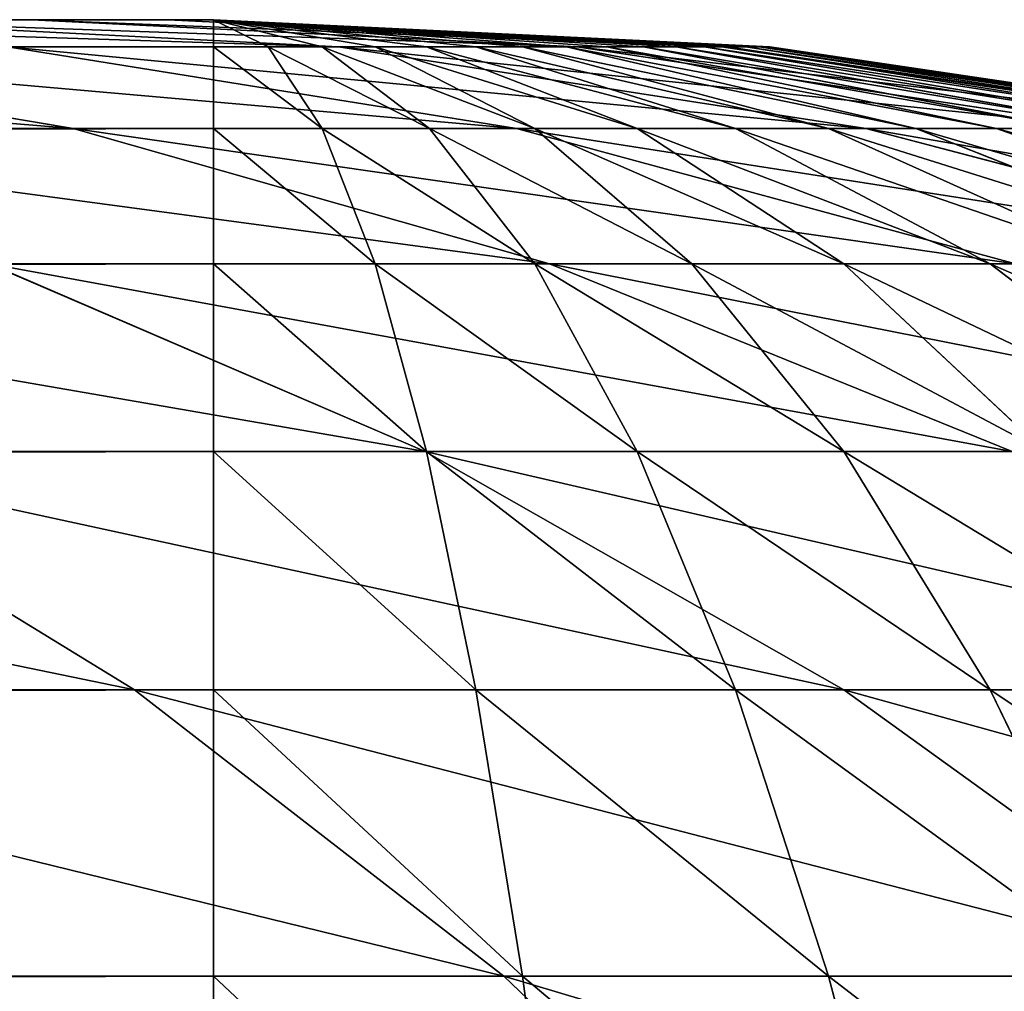
# Model space of a CAD drawing. Extents: x -402 to 397, y -396 to 397.
# Drawn here: x -358 to -358, y -252 to -251 of the extents above; entities that cross this region are included whole.
import ezdxf

# ---------------------------------------------------------------- set-up
doc = ezdxf.new("R2010")
doc.units = 0
doc.layers.get('0').update_dxf_attribs({"color": 13, "linetype": 'CONTINUOUS'})

# ---------------------------------------------------------------- blocks, each defined once
blk = doc.blocks.new('COUCH_SIDE_INNER')
for p, q in [((-357.86116, 252.01322, 28.99994), (-357.56994, 252.05639, 28.99994)), ((-357.86116, 252.01322, 1397.99733), (-357.56994, 252.05639, 1397.99733)), ((-358.15525, 251.9988, 1397.99733), (-357.86116, 252.01322, 1397.99733)), ((-358.15525, 251.9988, 28.99994), (-357.86116, 252.01322, 28.99994)), ((-357.86116, 252.01322, 28.99994), (-357.86116, 252.01322, 1397.99733)), ((-358.15525, 251.9988, 28.99994), (-358.15525, 251.9988, 1397.99733))]:
    blk.add_line(p, q)
mesh = blk.add_polyface()
corners = [(-357.56994, 252.05639, 1397.99733), (-357.86116, 252.01322, 28.99994), (-357.56994, 252.05639, 28.99994), (-357.86116, 252.01322, 1397.99733)]
mesh.append_faces([[corners[k] for k in face] for face in [(0, 1, 2), (1, 0, 3)]], dxfattribs={"vtx0": -1})
mesh = blk.add_polyface()
corners = [(-357.86116, 252.01322, 1397.99733), (-358.15525, 251.9988, 28.99994), (-357.86116, 252.01322, 28.99994), (-358.15525, 251.9988, 1397.99733)]
mesh.append_faces([[corners[k] for k in face] for face in [(0, 1, 2), (1, 0, 3)]], dxfattribs={"vtx0": -1})
blk = doc.blocks.new('DO_FABR')
at = {"extrusion": (0, 0, -1), "xscale": 9.999999999999996, "yscale": 9.999999999999996, "zscale": -9.999999999999996, "rotation": 90}
blk.add_blockref('COUCH_SIDE_INNER', (-3133.5254, -4913.8134, -1443.0776), dxfattribs=at)
blk = doc.blocks.new('COUCH_SIDE_OUTER')
for p, q in [((-358.15525, 252.50679, 27.33326), (-358.15525, 252.68213, 27.09674)), ((-358.00177, 252.50679, 1402.22652), (-357.81899, 252.68213, 1402.37659)), ((-357.99185, 252.50679, 27.34126), (-357.96867, 252.68213, 27.10591)), ((-357.83008, 252.50679, 27.36523), (-357.78396, 252.68213, 27.13337)), ((-358.15525, 252.50679, 27.33326), (-399.15515, 252.50679, 27.33326)), ((-358.44113, 252.50679, 1402.7113), (-358.00177, 252.50679, 1402.22652)), ((-358.19695, 252.35541, 1402.06638), (-358.00177, 252.50679, 1402.22652)), ((-357.99185, 252.50679, 27.34126), (-358.15525, 252.50679, 27.33326)), ((-358.15525, 252.35541, 27.58576), (-358.15525, 252.50679, 27.33326)), ((-358.01665, 252.35541, 27.5926), (-357.99185, 252.50679, 27.34126)), ((-358.00177, 252.50679, 1402.22652), (-357.61211, 252.50679, 1401.70098)), ((-357.83008, 252.50679, 27.36523), (-357.99185, 252.50679, 27.34126)), ((-357.87938, 252.35541, 27.61291), (-357.83008, 252.50679, 27.36523)), ((-357.6714, 252.50679, 27.40504), (-357.83008, 252.50679, 27.36523)), ((-357.82202, 252.35541, 1401.56067), (-357.61211, 252.50679, 1401.70098)), ((-357.74473, 252.35541, 27.64667), (-357.6714, 252.50679, 27.40504)), ((-358.15525, 252.35541, 27.58576), (-399.15515, 252.35541, 27.58576)), ((-358.61972, 252.35541, 1402.53271), (-358.19695, 252.35541, 1402.06638)), ((-358.40276, 252.22952, 1401.8974), (-358.19695, 252.35541, 1402.06638)), ((-358.19695, 252.35541, 1402.06638), (-357.82202, 252.35541, 1401.56067)), ((-358.01665, 252.35541, 27.5926), (-358.15525, 252.35541, 27.58576)), ((-358.15525, 252.22952, 27.85187), (-358.15525, 252.35541, 27.58576)), ((-358.04332, 252.22952, 1401.41293), (-357.82202, 252.35541, 1401.56067)), ((-358.0427, 252.22952, 27.85743), (-358.01665, 252.35541, 27.5926)), ((-357.87938, 252.35541, 27.61291), (-358.01665, 252.35541, 27.5926)), ((-357.93123, 252.22952, 27.8739), (-357.87938, 252.35541, 27.61291)), ((-357.74473, 252.35541, 27.64667), (-357.87938, 252.35541, 27.61291)), ((-357.82202, 252.35541, 1401.56067), (-357.49847, 252.35541, 1401.02086)), ((-357.82202, 252.22952, 27.90136), (-357.74473, 252.35541, 27.64667)), ((-357.61404, 252.35541, 27.69337), (-357.74473, 252.35541, 27.64667)), ((-358.15525, 252.22952, 27.85187), (-399.15515, 252.22952, 27.85187)), ((-358.40276, 252.22952, 1401.8974), (-358.04332, 252.22952, 1401.41293)), ((-358.27377, 252.1303, 1401.25883), (-358.04332, 252.22952, 1401.41293)), ((-358.0427, 252.22952, 27.85743), (-358.15525, 252.22952, 27.85187)), ((-358.15525, 252.1303, 28.1291), (-358.15525, 252.22952, 27.85187)), ((-358.06983, 252.1303, 28.13325), (-358.0427, 252.22952, 27.85743)), ((-358.04332, 252.22952, 1401.41293), (-357.73311, 252.22952, 1400.89529)), ((-357.93123, 252.22952, 27.8739), (-358.0427, 252.22952, 27.85743)), ((-357.98534, 252.1303, 28.14582), (-357.93123, 252.22952, 27.8739)), ((-357.97759, 252.1303, 1400.76475), (-357.73311, 252.22952, 1400.89529)), ((-357.82202, 252.22952, 27.90136), (-357.93123, 252.22952, 27.8739)), ((-357.9024, 252.1303, 28.16658), (-357.82202, 252.22952, 27.90136)), ((-357.7159, 252.22952, 27.93934), (-357.82202, 252.22952, 27.90136)), ((-357.82202, 252.1303, 28.19537), (-357.7159, 252.22952, 27.93934)), ((-357.74473, 252.1303, 28.23194), (-357.61404, 252.22952, 27.9875)), ((-358.15525, 252.1303, 28.1291), (-399.15515, 252.1303, 28.1291)), ((-358.27377, 252.1303, 1401.25883), (-357.97759, 252.1303, 1400.76475)), ((-358.22943, 252.05876, 1400.63003), (-357.97759, 252.1303, 1400.76475)), ((-358.06983, 252.1303, 28.13325), (-358.15525, 252.1303, 28.1291)), ((-358.15525, 252.05876, 28.41468), (-358.15525, 252.1303, 28.1291)), ((-358.09789, 252.05876, 28.41755), (-358.06983, 252.1303, 28.13325)), ((-357.98534, 252.1303, 28.14582), (-358.06983, 252.1303, 28.13325)), ((-358.04107, 252.05876, 28.4259), (-357.98534, 252.1303, 28.14582)), ((-357.99511, 252.05876, 1400.13456), (-357.73125, 252.1303, 1400.24386)), ((-357.9024, 252.1303, 28.16658), (-357.98534, 252.1303, 28.14582)), ((-357.98534, 252.05876, 28.43988), (-357.9024, 252.1303, 28.16658)), ((-357.97759, 252.1303, 1400.76475), (-357.73125, 252.1303, 1400.24386)), ((-357.93123, 252.05876, 28.45923), (-357.82202, 252.1303, 28.19537)), ((-357.82202, 252.1303, 28.19537), (-357.9024, 252.1303, 28.16658)), ((-357.87938, 252.05876, 28.48377), (-357.74473, 252.1303, 28.23194)), ((-357.83008, 252.05876, 28.5133), (-357.6714, 252.1303, 28.27582)), ((-357.74473, 252.1303, 28.23194), (-357.82202, 252.1303, 28.19537)), ((-357.81047, 252.05876, 1399.61847), (-357.53723, 252.1303, 1399.70141)), ((-357.78396, 252.05876, 28.54749), (-357.60273, 252.1303, 28.32672)), ((-357.6714, 252.1303, 28.27582), (-357.74473, 252.1303, 28.23194)), ((-357.74132, 252.05876, 28.58607), (-357.53947, 252.1303, 28.38416)), ((-358.15525, 252.05876, 28.41468), (-399.15515, 252.05876, 28.41468)), ((-358.51128, 252.05876, 1401.10024), (-358.22943, 252.05876, 1400.63003)), ((-358.48632, 252.01558, 1400.49283), (-358.22943, 252.05876, 1400.63003)), ((-358.26416, 252.01558, 1400.02309), (-357.99511, 252.05876, 1400.13456)), ((-358.22943, 252.05876, 1400.63003), (-357.99511, 252.05876, 1400.13456)), ((-358.09789, 252.05876, 28.41755), (-358.15525, 252.05876, 28.41468)), ((-358.15525, 252.01558, 28.70587), (-358.15525, 252.05876, 28.41468)), ((-358.12642, 252.01558, 28.70734), (-358.09789, 252.05876, 28.41755)), ((-358.04107, 252.05876, 28.4259), (-358.09789, 252.05876, 28.41755)), ((-358.09789, 252.01558, 28.71154), (-358.04107, 252.05876, 28.4259)), ((-358.08913, 252.01558, 1399.53398), (-357.81047, 252.05876, 1399.61847)), ((-358.06983, 252.01558, 28.71856), (-357.98534, 252.05876, 28.43988)), ((-358.0427, 252.01558, 28.72827), (-357.93123, 252.05876, 28.45923)), ((-357.98534, 252.05876, 28.43988), (-358.04107, 252.05876, 28.4259)), ((-358.01665, 252.01558, 28.74067), (-357.87938, 252.05876, 28.48377)), ((-357.99511, 252.05876, 1400.13456), (-357.81047, 252.05876, 1399.61847)), ((-357.99185, 252.01558, 28.7555), (-357.83008, 252.05876, 28.5133)), ((-357.93123, 252.05876, 28.45923), (-357.98534, 252.05876, 28.43988)), ((-357.96867, 252.01558, 28.77265), (-357.78396, 252.05876, 28.54749)), ((-357.96294, 252.01558, 1399.02998), (-357.6773, 252.05876, 1399.08687)), ((-357.94728, 252.01558, 28.79199), (-357.74132, 252.05876, 28.58607)), ((-357.87938, 252.05876, 28.48377), (-357.93123, 252.05876, 28.45923)), ((-357.92798, 252.01558, 28.81342), (-357.7028, 252.05876, 28.62866)), ((-357.91069, 252.01558, 28.83661), (-357.66861, 252.05876, 28.67474)), ((-357.89589, 252.01558, 28.86132), (-357.63908, 252.05876, 28.72406)), ((-357.88666, 252.01558, 1398.51605), (-357.59684, 252.05876, 1398.54458)), ((-357.88356, 252.01558, 28.88745), (-357.61451, 252.05876, 28.776)), ((-357.83008, 252.05876, 28.5133), (-357.87938, 252.05876, 28.48377)), ((-357.87387, 252.01558, 28.91456), (-357.59521, 252.05876, 28.83003)), ((-357.86682, 252.01558, 28.94258), (-357.58118, 252.05876, 28.88574)), ((-357.86256, 252.01558, 28.97114), (-357.57281, 252.05876, 28.94258)), ((-357.86116, 252.01558, 1397.99733), (-357.56994, 252.05876, 1397.99733)), ((-357.86116, 252.01558, 28.99994), (-357.56994, 252.05876, 28.99994)), ((-357.78396, 252.05876, 28.54749), (-357.83008, 252.05876, 28.5133)), ((-357.81047, 252.05876, 1399.61847), (-357.6773, 252.05876, 1399.08687)), ((-357.74132, 252.05876, 28.58607), (-357.78396, 252.05876, 28.54749)), ((-357.7028, 252.05876, 28.62866), (-357.74132, 252.05876, 28.58607)), ((-358.15525, 252.01558, 28.70587), (-399.15515, 252.01558, 28.70587)), ((-358.37051, 252.00116, 1399.44871), (-358.08913, 252.01558, 1399.53398)), ((-358.26416, 252.01558, 1400.02309), (-358.08913, 252.01558, 1399.53398)), ((-358.25129, 252.00116, 1398.97262), (-357.96294, 252.01558, 1399.02998)), ((-358.17928, 252.00116, 1398.48722), (-357.88666, 252.01558, 1398.51605)), ((-358.15525, 252.00116, 1397.99733), (-357.86116, 252.01558, 1397.99733)), ((-358.15525, 252.00116, 28.99994), (-358.12642, 252.01558, 28.70734)), ((-358.12642, 252.01558, 28.70734), (-358.15525, 252.01558, 28.70587)), ((-358.15525, 252.00116, 28.99994), (-358.15525, 252.01558, 28.70587)), ((-358.15525, 252.00116, 28.99994), (-358.09789, 252.01558, 28.71154)), ((-358.15525, 252.00116, 28.99994), (-358.06983, 252.01558, 28.71856)), ((-358.15525, 252.00116, 28.99994), (-358.0427, 252.01558, 28.72827)), ((-358.15525, 252.00116, 28.99994), (-358.01665, 252.01558, 28.74067)), ((-358.15525, 252.00116, 28.99994), (-357.99185, 252.01558, 28.7555)), ((-358.15525, 252.00116, 28.99994), (-357.96867, 252.01558, 28.77265)), ((-358.15525, 252.00116, 28.99994), (-357.94728, 252.01558, 28.79199)), ((-358.15525, 252.00116, 28.99994), (-357.92798, 252.01558, 28.81342)), ((-358.15525, 252.00116, 28.99994), (-357.91069, 252.01558, 28.83661)), ((-358.15525, 252.00116, 28.99994), (-357.89589, 252.01558, 28.86132)), ((-358.15525, 252.00116, 28.99994), (-357.88356, 252.01558, 28.88745)), ((-358.15525, 252.00116, 28.99994), (-357.87387, 252.01558, 28.91456)), ((-358.15525, 252.00116, 28.99994), (-357.86682, 252.01558, 28.94258)), ((-358.15525, 252.00116, 28.99994), (-357.86256, 252.01558, 28.97114)), ((-358.15525, 252.00116, 28.99994), (-357.86116, 252.01558, 28.99994)), ((-358.09789, 252.01558, 28.71154), (-358.12642, 252.01558, 28.70734)), ((-358.06983, 252.01558, 28.71856), (-358.09789, 252.01558, 28.71154)), ((-358.08913, 252.01558, 1399.53398), (-357.96294, 252.01558, 1399.02998)), ((-358.0427, 252.01558, 28.72827), (-358.06983, 252.01558, 28.71856)), ((-358.01665, 252.01558, 28.74067), (-358.0427, 252.01558, 28.72827)), ((-357.99185, 252.01558, 28.7555), (-358.01665, 252.01558, 28.74067)), ((-357.96867, 252.01558, 28.77265), (-357.99185, 252.01558, 28.7555)), ((-357.94728, 252.01558, 28.79199), (-357.96867, 252.01558, 28.77265)), ((-357.96294, 252.01558, 1399.02998), (-357.88666, 252.01558, 1398.51605)), ((-357.92798, 252.01558, 28.81342), (-357.94728, 252.01558, 28.79199)), ((-357.91069, 252.01558, 28.83661), (-357.92798, 252.01558, 28.81342)), ((-357.89589, 252.01558, 28.86132), (-357.91069, 252.01558, 28.83661)), ((-357.88356, 252.01558, 28.88745), (-357.89589, 252.01558, 28.86132)), ((-357.88666, 252.01558, 1398.51605), (-357.86116, 252.01558, 1397.99733)), ((-357.87387, 252.01558, 28.91456), (-357.88356, 252.01558, 28.88745)), ((-357.86682, 252.01558, 28.94258), (-357.87387, 252.01558, 28.91456)), ((-357.86256, 252.01558, 28.97114), (-357.86682, 252.01558, 28.94258)), ((-357.86116, 252.01558, 28.99994), (-357.86256, 252.01558, 28.97114)), ((-399.15515, 252.00116, 28.99994), (-358.15525, 252.00116, 28.99994)), ((-358.25129, 252.00116, 1398.97262), (-358.37051, 252.00116, 1399.44871)), ((-358.17928, 252.00116, 1398.48722), (-358.25129, 252.00116, 1398.97262)), ((-358.15525, 252.00116, 1397.99733), (-358.17928, 252.00116, 1398.48722)), ((-358.15525, 252.00116, 28.99994), (-358.15525, 252.00116, 1397.99733))]:
    blk.add_line(p, q)
mesh = blk.add_polyface()
corners = [(-358.15525, 252.50679, 27.33326), (-399.15515, 252.68213, 27.09674), (-358.15525, 252.68213, 27.09674), (-399.15515, 252.50679, 27.33326)]
mesh.append_faces([[corners[k] for k in face] for face in [(0, 1, 2), (1, 0, 3)]], dxfattribs={"vtx0": -1})
mesh = blk.add_polyface()
corners = [(-357.81899, 252.68213, 1402.37659), (-358.44113, 252.50679, 1402.7113), (-358.00177, 252.50679, 1402.22652), (-358.27393, 252.68213, 1402.87842)]
mesh.append_faces([[corners[k] for k in face] for face in [(0, 1, 2), (1, 0, 3)]], dxfattribs={"vtx0": -1})
mesh = blk.add_polyface()
corners = [(-357.96867, 252.68213, 27.10591), (-358.15525, 252.50679, 27.33326), (-358.15525, 252.68213, 27.09674), (-357.99185, 252.50679, 27.34126)]
mesh.append_faces([[corners[k] for k in face] for face in [(0, 1, 2), (1, 0, 3)]], dxfattribs={"vtx0": -1})
mesh = blk.add_polyface()
corners = [(-357.41545, 252.68213, 1401.83244), (-358.00177, 252.50679, 1402.22652), (-357.61211, 252.50679, 1401.70098), (-357.81899, 252.68213, 1402.37659)]
mesh.append_faces([[corners[k] for k in face] for face in [(0, 1, 2), (1, 0, 3)]], dxfattribs={"vtx0": -1})
mesh = blk.add_polyface()
corners = [(-357.78396, 252.68213, 27.13337), (-357.99185, 252.50679, 27.34126), (-357.96867, 252.68213, 27.10591), (-357.83008, 252.50679, 27.36523)]
mesh.append_faces([[corners[k] for k in face] for face in [(0, 1, 2), (1, 0, 3)]], dxfattribs={"vtx0": -1})
mesh = blk.add_polyface()
corners = [(-357.60273, 252.68213, 27.17871), (-357.83008, 252.50679, 27.36523), (-357.78396, 252.68213, 27.13337), (-357.6714, 252.50679, 27.40504)]
mesh.append_faces([[corners[k] for k in face] for face in [(0, 1, 2), (1, 0, 3)]], dxfattribs={"vtx0": -1})
mesh = blk.add_polyface()
corners = [(-358.15525, 252.35541, 27.58576), (-399.15515, 252.50679, 27.33326), (-358.15525, 252.50679, 27.33326), (-399.15515, 252.35541, 27.58576)]
mesh.append_faces([[corners[k] for k in face] for face in [(0, 1, 2), (1, 0, 3)]], dxfattribs={"vtx0": -1})
mesh = blk.add_polyface()
corners = [(-358.00177, 252.50679, 1402.22652), (-358.61972, 252.35541, 1402.53271), (-358.19695, 252.35541, 1402.06638), (-358.44113, 252.50679, 1402.7113)]
mesh.append_faces([[corners[k] for k in face] for face in [(0, 1, 2), (1, 0, 3)]], dxfattribs={"vtx0": -1})
mesh = blk.add_polyface()
corners = [(-357.61211, 252.50679, 1401.70098), (-358.19695, 252.35541, 1402.06638), (-357.82202, 252.35541, 1401.56067), (-358.00177, 252.50679, 1402.22652)]
mesh.append_faces([[corners[k] for k in face] for face in [(0, 1, 2), (1, 0, 3)]], dxfattribs={"vtx0": -1})
mesh = blk.add_polyface()
corners = [(-357.99185, 252.50679, 27.34126), (-358.15525, 252.35541, 27.58576), (-358.15525, 252.50679, 27.33326), (-358.01665, 252.35541, 27.5926)]
mesh.append_faces([[corners[k] for k in face] for face in [(0, 1, 2), (1, 0, 3)]], dxfattribs={"vtx0": -1})
mesh = blk.add_polyface()
corners = [(-357.83008, 252.50679, 27.36523), (-358.01665, 252.35541, 27.5926), (-357.99185, 252.50679, 27.34126), (-357.87938, 252.35541, 27.61291)]
mesh.append_faces([[corners[k] for k in face] for face in [(0, 1, 2), (1, 0, 3)]], dxfattribs={"vtx0": -1})
mesh = blk.add_polyface()
corners = [(-357.6714, 252.50679, 27.40504), (-357.87938, 252.35541, 27.61291), (-357.83008, 252.50679, 27.36523), (-357.74473, 252.35541, 27.64667)]
mesh.append_faces([[corners[k] for k in face] for face in [(0, 1, 2), (1, 0, 3)]], dxfattribs={"vtx0": -1})
mesh = blk.add_polyface()
corners = [(-357.27569, 252.50679, 1401.13992), (-357.82202, 252.35541, 1401.56067), (-357.49847, 252.35541, 1401.02086), (-357.61211, 252.50679, 1401.70098)]
mesh.append_faces([[corners[k] for k in face] for face in [(0, 1, 2), (1, 0, 3)]], dxfattribs={"vtx0": -1})
mesh = blk.add_polyface()
corners = [(-357.51738, 252.50679, 27.46009), (-357.74473, 252.35541, 27.64667), (-357.6714, 252.50679, 27.40504), (-357.61404, 252.35541, 27.69337)]
mesh.append_faces([[corners[k] for k in face] for face in [(0, 1, 2), (1, 0, 3)]], dxfattribs={"vtx0": -1})
mesh = blk.add_polyface()
corners = [(-358.15525, 252.22952, 27.85187), (-399.15515, 252.35541, 27.58576), (-358.15525, 252.35541, 27.58576), (-399.15515, 252.22952, 27.85187)]
mesh.append_faces([[corners[k] for k in face] for face in [(0, 1, 2), (1, 0, 3)]], dxfattribs={"vtx0": -1})
mesh = blk.add_polyface()
corners = [(-358.19695, 252.35541, 1402.06638), (-358.80785, 252.22952, 1402.3445), (-358.40276, 252.22952, 1401.8974), (-358.61972, 252.35541, 1402.53271)]
mesh.append_faces([[corners[k] for k in face] for face in [(0, 1, 2), (1, 0, 3)]], dxfattribs={"vtx0": -1})
mesh = blk.add_polyface()
corners = [(-357.82202, 252.35541, 1401.56067), (-358.40276, 252.22952, 1401.8974), (-358.04332, 252.22952, 1401.41293), (-358.19695, 252.35541, 1402.06638)]
mesh.append_faces([[corners[k] for k in face] for face in [(0, 1, 2), (1, 0, 3)]], dxfattribs={"vtx0": -1})
mesh = blk.add_polyface()
corners = [(-358.01665, 252.35541, 27.5926), (-358.15525, 252.22952, 27.85187), (-358.15525, 252.35541, 27.58576), (-358.0427, 252.22952, 27.85743)]
mesh.append_faces([[corners[k] for k in face] for face in [(0, 1, 2), (1, 0, 3)]], dxfattribs={"vtx0": -1})
mesh = blk.add_polyface()
corners = [(-357.49847, 252.35541, 1401.02086), (-358.04332, 252.22952, 1401.41293), (-357.73311, 252.22952, 1400.89529), (-357.82202, 252.35541, 1401.56067)]
mesh.append_faces([[corners[k] for k in face] for face in [(0, 1, 2), (1, 0, 3)]], dxfattribs={"vtx0": -1})
mesh = blk.add_polyface()
corners = [(-357.87938, 252.35541, 27.61291), (-358.0427, 252.22952, 27.85743), (-358.01665, 252.35541, 27.5926), (-357.93123, 252.22952, 27.8739)]
mesh.append_faces([[corners[k] for k in face] for face in [(0, 1, 2), (1, 0, 3)]], dxfattribs={"vtx0": -1})
mesh = blk.add_polyface()
corners = [(-357.74473, 252.35541, 27.64667), (-357.93123, 252.22952, 27.8739), (-357.87938, 252.35541, 27.61291), (-357.82202, 252.22952, 27.90136)]
mesh.append_faces([[corners[k] for k in face] for face in [(0, 1, 2), (1, 0, 3)]], dxfattribs={"vtx0": -1})
mesh = blk.add_polyface()
corners = [(-357.61404, 252.35541, 27.69337), (-357.82202, 252.22952, 27.90136), (-357.74473, 252.35541, 27.64667), (-357.7159, 252.22952, 27.93934)]
mesh.append_faces([[corners[k] for k in face] for face in [(0, 1, 2), (1, 0, 3)]], dxfattribs={"vtx0": -1})
mesh = blk.add_polyface()
corners = [(-358.15525, 252.1303, 28.1291), (-399.15515, 252.22952, 27.85187), (-358.15525, 252.22952, 27.85187), (-399.15515, 252.1303, 28.1291)]
mesh.append_faces([[corners[k] for k in face] for face in [(0, 1, 2), (1, 0, 3)]], dxfattribs={"vtx0": -1})
mesh = blk.add_polyface()
corners = [(-358.04332, 252.22952, 1401.41293), (-358.61693, 252.1303, 1401.72159), (-358.27377, 252.1303, 1401.25883), (-358.40276, 252.22952, 1401.8974)]
mesh.append_faces([[corners[k] for k in face] for face in [(0, 1, 2), (1, 0, 3)]], dxfattribs={"vtx0": -1})
mesh = blk.add_polyface()
corners = [(-357.73311, 252.22952, 1400.89529), (-358.27377, 252.1303, 1401.25883), (-357.97759, 252.1303, 1400.76475), (-358.04332, 252.22952, 1401.41293)]
mesh.append_faces([[corners[k] for k in face] for face in [(0, 1, 2), (1, 0, 3)]], dxfattribs={"vtx0": -1})
mesh = blk.add_polyface()
corners = [(-358.0427, 252.22952, 27.85743), (-358.15525, 252.1303, 28.1291), (-358.15525, 252.22952, 27.85187), (-358.06983, 252.1303, 28.13325)]
mesh.append_faces([[corners[k] for k in face] for face in [(0, 1, 2), (1, 0, 3)]], dxfattribs={"vtx0": -1})
mesh = blk.add_polyface()
corners = [(-357.93123, 252.22952, 27.8739), (-358.06983, 252.1303, 28.13325), (-358.0427, 252.22952, 27.85743), (-357.98534, 252.1303, 28.14582)]
mesh.append_faces([[corners[k] for k in face] for face in [(0, 1, 2), (1, 0, 3)]], dxfattribs={"vtx0": -1})
mesh = blk.add_polyface()
corners = [(-357.82202, 252.22952, 27.90136), (-357.98534, 252.1303, 28.14582), (-357.93123, 252.22952, 27.8739), (-357.9024, 252.1303, 28.16658)]
mesh.append_faces([[corners[k] for k in face] for face in [(0, 1, 2), (1, 0, 3)]], dxfattribs={"vtx0": -1})
mesh = blk.add_polyface()
corners = [(-357.47521, 252.22952, 1400.35005), (-357.97759, 252.1303, 1400.76475), (-357.73125, 252.1303, 1400.24386), (-357.73311, 252.22952, 1400.89529)]
mesh.append_faces([[corners[k] for k in face] for face in [(0, 1, 2), (1, 0, 3)]], dxfattribs={"vtx0": -1})
mesh = blk.add_polyface()
corners = [(-357.7159, 252.22952, 27.93934), (-357.9024, 252.1303, 28.16658), (-357.82202, 252.22952, 27.90136), (-357.82202, 252.1303, 28.19537)]
mesh.append_faces([[corners[k] for k in face] for face in [(0, 1, 2), (1, 0, 3)]], dxfattribs={"vtx0": -1})
mesh = blk.add_polyface()
corners = [(-357.61404, 252.22952, 27.9875), (-357.82202, 252.1303, 28.19537), (-357.7159, 252.22952, 27.93934), (-357.74473, 252.1303, 28.23194)]
mesh.append_faces([[corners[k] for k in face] for face in [(0, 1, 2), (1, 0, 3)]], dxfattribs={"vtx0": -1})
mesh = blk.add_polyface()
corners = [(-357.51738, 252.22952, 28.04535), (-357.74473, 252.1303, 28.23194), (-357.61404, 252.22952, 27.9875), (-357.6714, 252.1303, 28.27582)]
mesh.append_faces([[corners[k] for k in face] for face in [(0, 1, 2), (1, 0, 3)]], dxfattribs={"vtx0": -1})
mesh = blk.add_polyface()
corners = [(-358.15525, 252.05876, 28.41468), (-399.15515, 252.1303, 28.1291), (-358.15525, 252.1303, 28.1291), (-399.15515, 252.05876, 28.41468)]
mesh.append_faces([[corners[k] for k in face] for face in [(0, 1, 2), (1, 0, 3)]], dxfattribs={"vtx0": -1})
mesh = blk.add_polyface()
corners = [(-357.97759, 252.1303, 1400.76475), (-358.51128, 252.05876, 1401.10024), (-358.22943, 252.05876, 1400.63003), (-358.27377, 252.1303, 1401.25883)]
mesh.append_faces([[corners[k] for k in face] for face in [(0, 1, 2), (1, 0, 3)]], dxfattribs={"vtx0": -1})
mesh = blk.add_polyface()
corners = [(-357.73125, 252.1303, 1400.24386), (-358.22943, 252.05876, 1400.63003), (-357.99511, 252.05876, 1400.13456), (-357.97759, 252.1303, 1400.76475)]
mesh.append_faces([[corners[k] for k in face] for face in [(0, 1, 2), (1, 0, 3)]], dxfattribs={"vtx0": -1})
mesh = blk.add_polyface()
corners = [(-358.06983, 252.1303, 28.13325), (-358.15525, 252.05876, 28.41468), (-358.15525, 252.1303, 28.1291), (-358.09789, 252.05876, 28.41755)]
mesh.append_faces([[corners[k] for k in face] for face in [(0, 1, 2), (1, 0, 3)]], dxfattribs={"vtx0": -1})
mesh = blk.add_polyface()
corners = [(-357.98534, 252.1303, 28.14582), (-358.09789, 252.05876, 28.41755), (-358.06983, 252.1303, 28.13325), (-358.04107, 252.05876, 28.4259)]
mesh.append_faces([[corners[k] for k in face] for face in [(0, 1, 2), (1, 0, 3)]], dxfattribs={"vtx0": -1})
mesh = blk.add_polyface()
corners = [(-357.9024, 252.1303, 28.16658), (-358.04107, 252.05876, 28.4259), (-357.98534, 252.1303, 28.14582), (-357.98534, 252.05876, 28.43988)]
mesh.append_faces([[corners[k] for k in face] for face in [(0, 1, 2), (1, 0, 3)]], dxfattribs={"vtx0": -1})
mesh = blk.add_polyface()
corners = [(-357.53723, 252.1303, 1399.70141), (-357.99511, 252.05876, 1400.13456), (-357.81047, 252.05876, 1399.61847), (-357.73125, 252.1303, 1400.24386)]
mesh.append_faces([[corners[k] for k in face] for face in [(0, 1, 2), (1, 0, 3)]], dxfattribs={"vtx0": -1})
mesh = blk.add_polyface()
corners = [(-357.82202, 252.1303, 28.19537), (-357.98534, 252.05876, 28.43988), (-357.9024, 252.1303, 28.16658), (-357.93123, 252.05876, 28.45923)]
mesh.append_faces([[corners[k] for k in face] for face in [(0, 1, 2), (1, 0, 3)]], dxfattribs={"vtx0": -1})
mesh = blk.add_polyface()
corners = [(-357.74473, 252.1303, 28.23194), (-357.93123, 252.05876, 28.45923), (-357.82202, 252.1303, 28.19537), (-357.87938, 252.05876, 28.48377)]
mesh.append_faces([[corners[k] for k in face] for face in [(0, 1, 2), (1, 0, 3)]], dxfattribs={"vtx0": -1})
mesh = blk.add_polyface()
corners = [(-357.6714, 252.1303, 28.27582), (-357.87938, 252.05876, 28.48377), (-357.74473, 252.1303, 28.23194), (-357.83008, 252.05876, 28.5133)]
mesh.append_faces([[corners[k] for k in face] for face in [(0, 1, 2), (1, 0, 3)]], dxfattribs={"vtx0": -1})
mesh = blk.add_polyface()
corners = [(-357.60273, 252.1303, 28.32672), (-357.83008, 252.05876, 28.5133), (-357.6714, 252.1303, 28.27582), (-357.78396, 252.05876, 28.54749)]
mesh.append_faces([[corners[k] for k in face] for face in [(0, 1, 2), (1, 0, 3)]], dxfattribs={"vtx0": -1})
mesh = blk.add_polyface()
corners = [(-357.39716, 252.1303, 1399.14253), (-357.81047, 252.05876, 1399.61847), (-357.6773, 252.05876, 1399.08687), (-357.53723, 252.1303, 1399.70141)]
mesh.append_faces([[corners[k] for k in face] for face in [(0, 1, 2), (1, 0, 3)]], dxfattribs={"vtx0": -1})
mesh = blk.add_polyface()
corners = [(-357.53947, 252.1303, 28.38416), (-357.78396, 252.05876, 28.54749), (-357.60273, 252.1303, 28.32672), (-357.74132, 252.05876, 28.58607)]
mesh.append_faces([[corners[k] for k in face] for face in [(0, 1, 2), (1, 0, 3)]], dxfattribs={"vtx0": -1})
mesh = blk.add_polyface()
corners = [(-357.48204, 252.1303, 28.44751), (-357.74132, 252.05876, 28.58607), (-357.53947, 252.1303, 28.38416), (-357.7028, 252.05876, 28.62866)]
mesh.append_faces([[corners[k] for k in face] for face in [(0, 1, 2), (1, 0, 3)]], dxfattribs={"vtx0": -1})
mesh = blk.add_polyface()
corners = [(-358.15525, 252.01558, 28.70587), (-399.15515, 252.05876, 28.41468), (-358.15525, 252.05876, 28.41468), (-399.15515, 252.01558, 28.70587)]
mesh.append_faces([[corners[k] for k in face] for face in [(0, 1, 2), (1, 0, 3)]], dxfattribs={"vtx0": -1})
mesh = blk.add_polyface()
corners = [(-358.22943, 252.05876, 1400.63003), (-358.75335, 252.01558, 1400.93839), (-358.48632, 252.01558, 1400.49283), (-358.51128, 252.05876, 1401.10024)]
mesh.append_faces([[corners[k] for k in face] for face in [(0, 1, 2), (1, 0, 3)]], dxfattribs={"vtx0": -1})
mesh = blk.add_polyface()
corners = [(-357.99511, 252.05876, 1400.13456), (-358.48632, 252.01558, 1400.49283), (-358.26416, 252.01558, 1400.02309), (-358.22943, 252.05876, 1400.63003)]
mesh.append_faces([[corners[k] for k in face] for face in [(0, 1, 2), (1, 0, 3)]], dxfattribs={"vtx0": -1})
mesh = blk.add_polyface()
corners = [(-357.81047, 252.05876, 1399.61847), (-358.26416, 252.01558, 1400.02309), (-358.08913, 252.01558, 1399.53398), (-357.99511, 252.05876, 1400.13456)]
mesh.append_faces([[corners[k] for k in face] for face in [(0, 1, 2), (1, 0, 3)]], dxfattribs={"vtx0": -1})
mesh = blk.add_polyface()
corners = [(-358.09789, 252.05876, 28.41755), (-358.15525, 252.01558, 28.70587), (-358.15525, 252.05876, 28.41468), (-358.12642, 252.01558, 28.70734)]
mesh.append_faces([[corners[k] for k in face] for face in [(0, 1, 2), (1, 0, 3)]], dxfattribs={"vtx0": -1})
mesh = blk.add_polyface()
corners = [(-358.04107, 252.05876, 28.4259), (-358.12642, 252.01558, 28.70734), (-358.09789, 252.05876, 28.41755), (-358.09789, 252.01558, 28.71154)]
mesh.append_faces([[corners[k] for k in face] for face in [(0, 1, 2), (1, 0, 3)]], dxfattribs={"vtx0": -1})
mesh = blk.add_polyface()
corners = [(-357.98534, 252.05876, 28.43988), (-358.09789, 252.01558, 28.71154), (-358.04107, 252.05876, 28.4259), (-358.06983, 252.01558, 28.71856)]
mesh.append_faces([[corners[k] for k in face] for face in [(0, 1, 2), (1, 0, 3)]], dxfattribs={"vtx0": -1})
mesh = blk.add_polyface()
corners = [(-357.6773, 252.05876, 1399.08687), (-358.08913, 252.01558, 1399.53398), (-357.96294, 252.01558, 1399.02998), (-357.81047, 252.05876, 1399.61847)]
mesh.append_faces([[corners[k] for k in face] for face in [(0, 1, 2), (1, 0, 3)]], dxfattribs={"vtx0": -1})
mesh = blk.add_polyface()
corners = [(-357.93123, 252.05876, 28.45923), (-358.06983, 252.01558, 28.71856), (-357.98534, 252.05876, 28.43988), (-358.0427, 252.01558, 28.72827)]
mesh.append_faces([[corners[k] for k in face] for face in [(0, 1, 2), (1, 0, 3)]], dxfattribs={"vtx0": -1})
mesh = blk.add_polyface()
corners = [(-357.87938, 252.05876, 28.48377), (-358.0427, 252.01558, 28.72827), (-357.93123, 252.05876, 28.45923), (-358.01665, 252.01558, 28.74067)]
mesh.append_faces([[corners[k] for k in face] for face in [(0, 1, 2), (1, 0, 3)]], dxfattribs={"vtx0": -1})
mesh = blk.add_polyface()
corners = [(-357.83008, 252.05876, 28.5133), (-358.01665, 252.01558, 28.74067), (-357.87938, 252.05876, 28.48377), (-357.99185, 252.01558, 28.7555)]
mesh.append_faces([[corners[k] for k in face] for face in [(0, 1, 2), (1, 0, 3)]], dxfattribs={"vtx0": -1})
mesh = blk.add_polyface()
corners = [(-357.78396, 252.05876, 28.54749), (-357.99185, 252.01558, 28.7555), (-357.83008, 252.05876, 28.5133), (-357.96867, 252.01558, 28.77265)]
mesh.append_faces([[corners[k] for k in face] for face in [(0, 1, 2), (1, 0, 3)]], dxfattribs={"vtx0": -1})
mesh = blk.add_polyface()
corners = [(-357.74132, 252.05876, 28.58607), (-357.96867, 252.01558, 28.77265), (-357.78396, 252.05876, 28.54749), (-357.94728, 252.01558, 28.79199)]
mesh.append_faces([[corners[k] for k in face] for face in [(0, 1, 2), (1, 0, 3)]], dxfattribs={"vtx0": -1})
mesh = blk.add_polyface()
corners = [(-357.59684, 252.05876, 1398.54458), (-357.96294, 252.01558, 1399.02998), (-357.88666, 252.01558, 1398.51605), (-357.6773, 252.05876, 1399.08687)]
mesh.append_faces([[corners[k] for k in face] for face in [(0, 1, 2), (1, 0, 3)]], dxfattribs={"vtx0": -1})
mesh = blk.add_polyface()
corners = [(-357.7028, 252.05876, 28.62866), (-357.94728, 252.01558, 28.79199), (-357.74132, 252.05876, 28.58607), (-357.92798, 252.01558, 28.81342)]
mesh.append_faces([[corners[k] for k in face] for face in [(0, 1, 2), (1, 0, 3)]], dxfattribs={"vtx0": -1})
mesh = blk.add_polyface()
corners = [(-357.66861, 252.05876, 28.67474), (-357.92798, 252.01558, 28.81342), (-357.7028, 252.05876, 28.62866), (-357.91069, 252.01558, 28.83661)]
mesh.append_faces([[corners[k] for k in face] for face in [(0, 1, 2), (1, 0, 3)]], dxfattribs={"vtx0": -1})
mesh = blk.add_polyface()
corners = [(-357.63908, 252.05876, 28.72406), (-357.91069, 252.01558, 28.83661), (-357.66861, 252.05876, 28.67474), (-357.89589, 252.01558, 28.86132)]
mesh.append_faces([[corners[k] for k in face] for face in [(0, 1, 2), (1, 0, 3)]], dxfattribs={"vtx0": -1})
mesh = blk.add_polyface()
corners = [(-357.61451, 252.05876, 28.776), (-357.89589, 252.01558, 28.86132), (-357.63908, 252.05876, 28.72406), (-357.88356, 252.01558, 28.88745)]
mesh.append_faces([[corners[k] for k in face] for face in [(0, 1, 2), (1, 0, 3)]], dxfattribs={"vtx0": -1})
mesh = blk.add_polyface()
corners = [(-357.59684, 252.05876, 1398.54458), (-357.86116, 252.01558, 1397.99733), (-357.56994, 252.05876, 1397.99733), (-357.88666, 252.01558, 1398.51605)]
mesh.append_faces([[corners[k] for k in face] for face in [(0, 1, 2), (1, 0, 3)]], dxfattribs={"vtx0": -1})
mesh = blk.add_polyface()
corners = [(-357.59521, 252.05876, 28.83003), (-357.88356, 252.01558, 28.88745), (-357.61451, 252.05876, 28.776), (-357.87387, 252.01558, 28.91456)]
mesh.append_faces([[corners[k] for k in face] for face in [(0, 1, 2), (1, 0, 3)]], dxfattribs={"vtx0": -1})
mesh = blk.add_polyface()
corners = [(-357.58118, 252.05876, 28.88574), (-357.87387, 252.01558, 28.91456), (-357.59521, 252.05876, 28.83003), (-357.86682, 252.01558, 28.94258)]
mesh.append_faces([[corners[k] for k in face] for face in [(0, 1, 2), (1, 0, 3)]], dxfattribs={"vtx0": -1})
mesh = blk.add_polyface()
corners = [(-357.57281, 252.05876, 28.94258), (-357.86682, 252.01558, 28.94258), (-357.58118, 252.05876, 28.88574), (-357.86256, 252.01558, 28.97114)]
mesh.append_faces([[corners[k] for k in face] for face in [(0, 1, 2), (1, 0, 3)]], dxfattribs={"vtx0": -1})
mesh = blk.add_polyface()
corners = [(-357.56994, 252.05876, 28.99994), (-357.86256, 252.01558, 28.97114), (-357.57281, 252.05876, 28.94258), (-357.86116, 252.01558, 28.99994)]
mesh.append_faces([[corners[k] for k in face] for face in [(0, 1, 2), (1, 0, 3)]], dxfattribs={"vtx0": -1})
mesh = blk.add_polyface()
corners = [(-358.15525, 252.00116, 28.99994), (-399.15515, 252.01558, 28.70587), (-358.15525, 252.01558, 28.70587), (-399.15515, 252.00116, 28.99994)]
mesh.append_faces([[corners[k] for k in face] for face in [(0, 1, 2), (1, 0, 3)]], dxfattribs={"vtx0": -1})
mesh = blk.add_polyface()
corners = [(-358.08913, 252.01558, 1399.53398), (-358.53585, 252.00116, 1399.91054), (-358.37051, 252.00116, 1399.44871), (-358.26416, 252.01558, 1400.02309)]
mesh.append_faces([[corners[k] for k in face] for face in [(0, 1, 2), (1, 0, 3)]], dxfattribs={"vtx0": -1})
mesh = blk.add_polyface()
corners = [(-357.96294, 252.01558, 1399.02998), (-358.37051, 252.00116, 1399.44871), (-358.25129, 252.00116, 1398.97262), (-358.08913, 252.01558, 1399.53398)]
mesh.append_faces([[corners[k] for k in face] for face in [(0, 1, 2), (1, 0, 3)]], dxfattribs={"vtx0": -1})
mesh = blk.add_polyface()
corners = [(-357.88666, 252.01558, 1398.51605), (-358.25129, 252.00116, 1398.97262), (-358.17928, 252.00116, 1398.48722), (-357.96294, 252.01558, 1399.02998)]
mesh.append_faces([[corners[k] for k in face] for face in [(0, 1, 2), (1, 0, 3)]], dxfattribs={"vtx0": -1})
mesh = blk.add_polyface()
corners = [(-357.88666, 252.01558, 1398.51605), (-358.15525, 252.00116, 1397.99733), (-357.86116, 252.01558, 1397.99733), (-358.17928, 252.00116, 1398.48722)]
mesh.append_faces([[corners[k] for k in face] for face in [(0, 1, 2), (1, 0, 3)]], dxfattribs={"vtx0": -1})
mesh = blk.add_polyface()
corners = [(-358.15525, 252.00116, 28.99994), (-358.15525, 252.01558, 28.70587), (-358.12642, 252.01558, 28.70734)]
mesh.append_faces([[corners[k] for k in face] for face in [(0, 1, 2)]])
mesh = blk.add_polyface()
corners = [(-358.15525, 252.00116, 28.99994), (-358.12642, 252.01558, 28.70734), (-358.09789, 252.01558, 28.71154)]
mesh.append_faces([[corners[k] for k in face] for face in [(0, 1, 2)]])
mesh = blk.add_polyface()
corners = [(-358.15525, 252.00116, 28.99994), (-358.09789, 252.01558, 28.71154), (-358.06983, 252.01558, 28.71856)]
mesh.append_faces([[corners[k] for k in face] for face in [(0, 1, 2)]])
mesh = blk.add_polyface()
corners = [(-358.15525, 252.00116, 28.99994), (-358.06983, 252.01558, 28.71856), (-358.0427, 252.01558, 28.72827)]
mesh.append_faces([[corners[k] for k in face] for face in [(0, 1, 2)]])
mesh = blk.add_polyface()
corners = [(-358.15525, 252.00116, 28.99994), (-358.0427, 252.01558, 28.72827), (-358.01665, 252.01558, 28.74067)]
mesh.append_faces([[corners[k] for k in face] for face in [(0, 1, 2)]])
mesh = blk.add_polyface()
corners = [(-358.15525, 252.00116, 28.99994), (-358.01665, 252.01558, 28.74067), (-357.99185, 252.01558, 28.7555)]
mesh.append_faces([[corners[k] for k in face] for face in [(0, 1, 2)]])
mesh = blk.add_polyface()
corners = [(-358.15525, 252.00116, 28.99994), (-357.99185, 252.01558, 28.7555), (-357.96867, 252.01558, 28.77265)]
mesh.append_faces([[corners[k] for k in face] for face in [(0, 1, 2)]])
mesh = blk.add_polyface()
corners = [(-358.15525, 252.00116, 28.99994), (-357.96867, 252.01558, 28.77265), (-357.94728, 252.01558, 28.79199)]
mesh.append_faces([[corners[k] for k in face] for face in [(0, 1, 2)]])
mesh = blk.add_polyface()
corners = [(-358.15525, 252.00116, 28.99994), (-357.94728, 252.01558, 28.79199), (-357.92798, 252.01558, 28.81342)]
mesh.append_faces([[corners[k] for k in face] for face in [(0, 1, 2)]])
mesh = blk.add_polyface()
corners = [(-358.15525, 252.00116, 28.99994), (-357.92798, 252.01558, 28.81342), (-357.91069, 252.01558, 28.83661)]
mesh.append_faces([[corners[k] for k in face] for face in [(0, 1, 2)]])
mesh = blk.add_polyface()
corners = [(-358.15525, 252.00116, 28.99994), (-357.91069, 252.01558, 28.83661), (-357.89589, 252.01558, 28.86132)]
mesh.append_faces([[corners[k] for k in face] for face in [(0, 1, 2)]])
mesh = blk.add_polyface()
corners = [(-358.15525, 252.00116, 28.99994), (-357.89589, 252.01558, 28.86132), (-357.88356, 252.01558, 28.88745)]
mesh.append_faces([[corners[k] for k in face] for face in [(0, 1, 2)]])
mesh = blk.add_polyface()
corners = [(-358.15525, 252.00116, 28.99994), (-357.88356, 252.01558, 28.88745), (-357.87387, 252.01558, 28.91456)]
mesh.append_faces([[corners[k] for k in face] for face in [(0, 1, 2)]])
mesh = blk.add_polyface()
corners = [(-358.15525, 252.00116, 28.99994), (-357.87387, 252.01558, 28.91456), (-357.86682, 252.01558, 28.94258)]
mesh.append_faces([[corners[k] for k in face] for face in [(0, 1, 2)]])
mesh = blk.add_polyface()
corners = [(-358.15525, 252.00116, 28.99994), (-357.86682, 252.01558, 28.94258), (-357.86256, 252.01558, 28.97114)]
mesh.append_faces([[corners[k] for k in face] for face in [(0, 1, 2)]])
mesh = blk.add_polyface()
corners = [(-358.15525, 252.00116, 28.99994), (-357.86256, 252.01558, 28.97114), (-357.86116, 252.01558, 28.99994)]
mesh.append_faces([[corners[k] for k in face] for face in [(0, 1, 2)]])
mesh = blk.add_polyface()
corners = [(-358.15525, 252.00116, 1397.99733), (-399.15515, 252.00116, 28.99994), (-358.15525, 252.00116, 28.99994), (-399.15515, 252.00116, 1397.99733), (-358.17928, 252.00116, 1398.48722), (-399.13104, 252.00116, 1398.48722), (-358.25129, 252.00116, 1398.97262), (-399.05911, 252.00116, 1398.97262), (-358.37051, 252.00116, 1399.44871), (-398.93982, 252.00116, 1399.44871), (-358.53585, 252.00116, 1399.91054), (-398.77455, 252.00116, 1399.91054), (-358.7456, 252.00116, 1400.35424), (-398.56472, 252.00116, 1400.35424), (-358.99791, 252.00116, 1400.77514), (-398.31249, 252.00116, 1400.77514), (-359.29014, 252.00116, 1401.16907), (-398.02018, 252.00116, 1401.16907), (-359.61974, 252.00116, 1401.53277), (-397.69067, 252.00116, 1401.53277), (-359.9832, 252.00116, 1401.86221), (-397.32712, 252.00116, 1401.86221), (-360.37736, 252.00116, 1402.15444), (-396.93296, 252.00116, 1402.15444), (-360.79827, 252.00116, 1402.40682), (-396.51213, 252.00116, 1402.40682), (-361.24181, 252.00116, 1402.61658), (-396.06852, 252.00116, 1402.61658), (-361.70379, 252.00116, 1402.78199), (-395.60661, 252.00116, 1402.78199), (-362.17973, 252.00116, 1402.90106), (-395.13059, 252.00116, 1402.90106), (-362.66513, 252.00116, 1402.97315), (-394.64519, 252.00116, 1402.97315), (-363.15526, 252.00116, 1402.99733), (-394.15515, 252.00116, 1402.99733)]
mesh.append_faces([[corners[k] for k in face] for face in [(0, 1, 2), (33, 34, 35)]], dxfattribs={"vtx0": -1})
mesh.append_faces([[corners[k] for k in face] for face in [(1, 0, 3), (3, 4, 5), (5, 6, 7), (7, 8, 9), (9, 10, 11), (11, 12, 13), (13, 14, 15), (15, 16, 17), (17, 18, 19), (19, 20, 21), (21, 22, 23), (23, 24, 25), (25, 26, 27), (27, 28, 29), (29, 30, 31), (31, 32, 33)]], dxfattribs={"vtx0": -1, "vtx1": -1})
mesh.append_faces([[corners[k] for k in face] for face in [(3, 0, 4), (5, 4, 6), (7, 6, 8), (9, 8, 10), (11, 10, 12), (13, 12, 14), (15, 14, 16), (17, 16, 18), (19, 18, 20), (21, 20, 22), (23, 22, 24), (25, 24, 26), (27, 26, 28), (29, 28, 30), (31, 30, 32), (33, 32, 34)]], dxfattribs={"vtx0": -1, "vtx2": -1})
blk = doc.blocks.new('DO_20MM')
at = {"extrusion": (0, 0, -1), "zscale": -1, "rotation": 180}
blk.add_blockref('COUCH_SIDE_OUTER', (0, 1.00168), dxfattribs=at)

msp = doc.modelspace()

# ---------------------------------------------------------------- block references
at = {"color": 49}
msp.add_blockref('DO_20MM', (0, 0), dxfattribs=at)
at = {"color": 8, "xscale": 0.1, "yscale": 0.1, "zscale": 0.09999999999999999, "rotation": 270}
msp.add_blockref('DO_FABR', (491.38134, 314.35185, -144.30776), dxfattribs=at)

doc.saveas('drawing.dxf')
